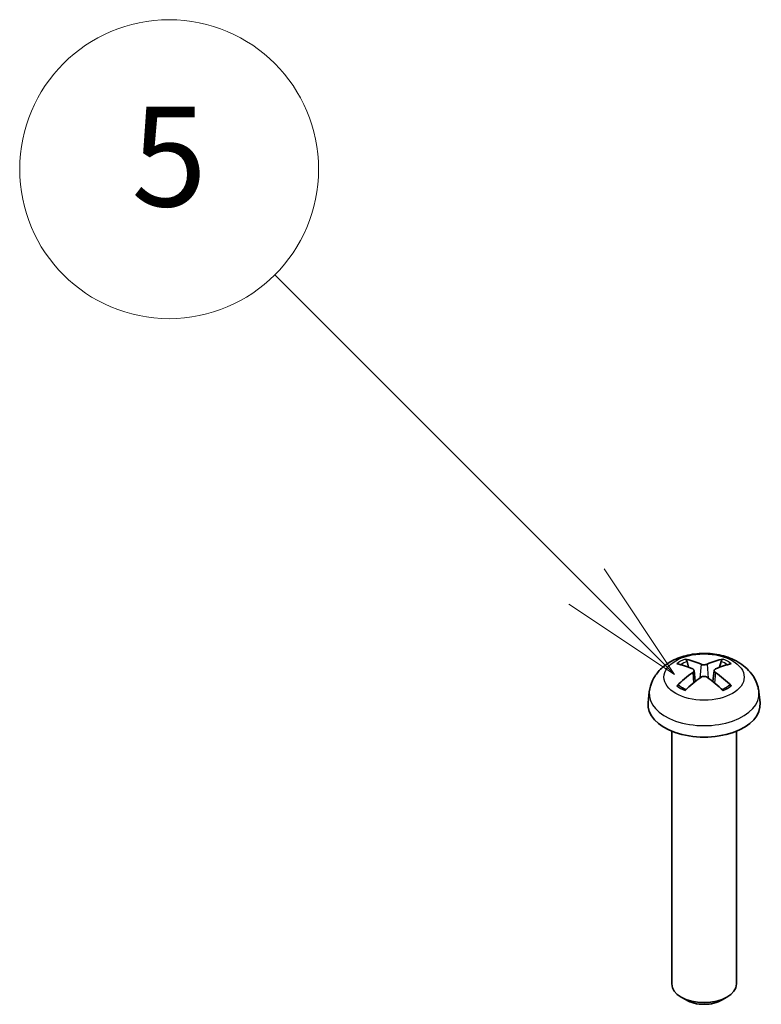
# Model space of a CAD drawing. Units: millimetres. Extents: x 0 to 3469, y 0 to 562.
# Drawn here: x 546 to 575, y 343 to 383 of the extents above; entities that cross this region are included whole.
import ezdxf

# ---------------------------------------------------------------- set-up
doc = ezdxf.new("R2010")
doc.units = ezdxf.units.MM
doc.header["$LTSCALE"] = 2
doc.layers.add('Symbol (TK)', color=100, linetype='Continuous', lineweight=18, true_color=0x00ff3f)
doc.layers.add('Visible (ISO)', color=7, linetype='Continuous', lineweight=35)
doc.layers.add('Visible Narrow (ISO)', color=7, linetype='Continuous', lineweight=25)
doc.styles.add('Note Text (TK2)', font='MS PGothic.ttf')

# ---------------------------------------------------------------- blocks, each defined once
blk = doc.blocks.new('バルーン6')
at = {"layer": 'Symbol (TK)', "color": 100, "true_color": 0x00ff40}
for p, q in [((298.688, 188.109), (292.425, 194.372)), ((300.456, 186.341), (299.042, 188.462)), ((298.688, 188.109), (300.456, 186.341)), ((298.334, 187.755), (300.456, 186.341))]:
    blk.add_line(p, q, dxfattribs=at)
at = {"layer": 'Symbol (TK)'}
blk.add_circle((290.311, 196.485), 3, dxfattribs=at)
at = {"layer": 'Symbol (TK)', "color": 7, "insert": (290.311, 196.479), "char_height": 2, "attachment_point": 5, "style": 'Note Text (TK2)'}
blk.add_mtext('5', dxfattribs=at)

msp = doc.modelspace()

# ---------------------------------------------------------------- linework, layer by layer
at = {"layer": 'Visible (ISO)'}
for p, q in [((572.4748, 356.9789), (572.4137, 357.2108)), ((573.7766, 357.2108), (573.7155, 356.9789)), ((572.6916, 356.8506), (572.7398, 356.4016)), ((573.4987, 356.8506), (573.4505, 356.4016)), ((570.8961, 355.9875), (570.8495, 355.5535)), ((575.2943, 355.9875), (575.3409, 355.5535)), ((571.7952, 354.4129), (571.7952, 344.2677)), ((574.3952, 354.4129), (574.3952, 344.2677)), ((572.3709, 343.6243), (572.1756, 343.7372)), ((573.8195, 343.6243), (574.0147, 343.7372))]:
    msp.add_line(p, q, dxfattribs=at)
for centre, major_axis, ratio, start_param, end_param in [((573.0095, 353.5559), (-1.6669, 3.6342), 0.615592, 5.6563437, 5.8888889), ((573.1809, 353.5559), (-1.6669, -3.6342), 0.615592, 3.5358891, 3.7684343), ((573.178, 353.6532), (2.2932, -3.2752), 0.5345476, 2.4103359, 2.6428812), ((573.0124, 353.6532), (2.2932, 3.2752), 0.5345476, 0.4987115, 0.7312567), ((573.178, 353.5543), (-1.7725, -3.5839), 0.6351864, 3.9906369, 4.2231821), ((573.0095, 353.6515), (2.1962, 3.341), 0.5149532, 0.9197759, 1.1523211), ((573.1809, 353.6515), (2.1962, -3.341), 0.5149532, 1.9892715, 2.2218167), ((573.0124, 353.5543), (-1.7725, 3.5839), 0.6351864, 5.2015958, 5.4341411), ((573.0952, 355.4732), (2.25, 0), 0.5773503, 3.0796893, 6.3450887), ((573.0952, 344.2677), (1.3, 0), 0.5773503, 3.1415927, 6.2831853), ((573.0952, 344.0422), (1.0239, 0), 0.5773503, 3.9266288, 5.4981492)]:
    msp.add_ellipse(centre, major_axis=major_axis, ratio=ratio, start_param=start_param, end_param=end_param, dxfattribs=at)
for points, knots in [([(570.8961, 355.9875), (570.9134, 356.1486), (570.9589, 356.3035), (571.0957, 356.5969), (571.1909, 356.731), (571.4291, 356.9888), (571.578, 357.101), (571.9323, 357.3079), (572.1429, 357.3886), (572.5925, 357.5035), (572.8328, 357.5328), (573.3116, 357.5362), (573.55, 357.5108), (574.0164, 357.4006), (574.2447, 357.3161), (574.6598, 357.0729), (574.8513, 356.9194), (575.1193, 356.5576), (575.2115, 356.377), (575.2763, 356.1137), (575.2875, 356.051), (575.2943, 355.9875)], [3.9888942, 3.9888942, 3.9888942, 3.9888942, 4.1898431, 4.1898431, 4.4170116, 4.4170116, 4.7067482, 4.7067482, 5.0810907, 5.0810907, 5.485572, 5.485572, 5.8860797, 5.8860797, 6.2904444, 6.2904444, 6.6644488, 6.6644488, 6.9274667, 6.9274667, 7.0066801, 7.0066801, 7.0066801, 7.0066801]), ([(572.33, 357.3054), (572.3376, 357.3041), (572.3465, 357.3007), (572.3629, 357.2909), (572.3731, 357.2822), (572.3886, 357.2644), (572.3968, 357.2521), (572.4069, 357.2318), (572.4111, 357.2209), (572.4137, 357.2108)], [0.011873263, 0.011873263, 0.011873263, 0.011873263, 0.015141855, 0.015141855, 0.018941417, 0.018941417, 0.02269558, 0.02269558, 0.025733014, 0.025733014, 0.025733014, 0.025733014]), ([(573.7766, 357.2108), (573.7793, 357.2209), (573.7835, 357.2318), (573.7936, 357.2521), (573.8017, 357.2644), (573.8173, 357.2822), (573.8274, 357.2909), (573.8438, 357.3007), (573.8527, 357.3041), (573.8604, 357.3054)], [0.034581752, 0.034581752, 0.034581752, 0.034581752, 0.037619186, 0.037619186, 0.041373349, 0.041373349, 0.04517291, 0.04517291, 0.048441503, 0.048441503, 0.048441503, 0.048441503]), ([(572.6403, 356.9097), (572.6555, 356.9028), (572.6689, 356.8934), (572.6869, 356.8713), (572.6916, 356.8586), (572.6923, 356.8339), (572.6884, 356.8201), (572.6718, 356.7936), (572.6591, 356.7808), (572.643, 356.7692), (572.6417, 356.7682), (572.6403, 356.7672)], [-0.104872866, -0.104872866, -0.104872866, -0.104872866, -0.098415127, -0.098415127, -0.091957388, -0.091957388, -0.085503248, -0.085503248, -0.079049109, -0.079049109, -0.078465082, -0.078465082, -0.078465082, -0.078465082]), ([(573.2185, 357.1011), (573.2035, 357.0941), (573.1844, 357.0879), (573.1425, 357.0797), (573.1196, 357.0775), (573.0766, 357.0772), (573.0535, 357.079), (573.011, 357.0866), (572.9915, 357.0924), (572.9746, 357.0998), (572.9732, 357.1004), (572.9718, 357.1011)], [-0.104872866, -0.104872866, -0.104872866, -0.104872866, -0.098415127, -0.098415127, -0.091957388, -0.091957388, -0.085503248, -0.085503248, -0.079049109, -0.079049109, -0.078465082, -0.078465082, -0.078465082, -0.078465082]), ([(573.5501, 356.7672), (573.5348, 356.7777), (573.5214, 356.7903), (573.5034, 356.8167), (573.4988, 356.8304), (573.4981, 356.8553), (573.5019, 356.8682), (573.5185, 356.8908), (573.5312, 356.9005), (573.5473, 356.9084), (573.5487, 356.909), (573.5501, 356.9097)], [-0.104872866, -0.104872866, -0.104872866, -0.104872866, -0.098415127, -0.098415127, -0.091957388, -0.091957388, -0.085503248, -0.085503248, -0.079049109, -0.079049109, -0.078465082, -0.078465082, -0.078465082, -0.078465082]), ([(572.9718, 356.5758), (572.9868, 356.5864), (573.0059, 356.5957), (573.0479, 356.6083), (573.0708, 356.6115), (573.1138, 356.612), (573.1368, 356.6093), (573.1793, 356.5978), (573.1988, 356.5889), (573.2158, 356.5777), (573.2172, 356.5768), (573.2185, 356.5758)], [-0.104872866, -0.104872866, -0.104872866, -0.104872866, -0.098415127, -0.098415127, -0.091957388, -0.091957388, -0.085503248, -0.085503248, -0.079049109, -0.079049109, -0.078465082, -0.078465082, -0.078465082, -0.078465082]), ([(572.0015, 356.2322), (572.009, 356.2397), (572.0179, 356.2465), (572.0349, 356.2559), (572.0458, 356.2594), (572.0631, 356.2606), (572.0726, 356.2585), (572.0814, 356.2533), (572.0834, 356.2519), (572.0853, 356.2503)], [0.011873263, 0.011873263, 0.011873263, 0.011873263, 0.015141855, 0.015141855, 0.018941417, 0.018941417, 0.02269558, 0.02269558, 0.02377156, 0.02377156, 0.02377156, 0.02377156]), ([(572.3706, 356.0812), (572.3553, 356.0876), (572.3404, 356.0942), (572.3021, 356.1118), (572.2794, 356.1231), (572.2356, 356.1466), (572.2146, 356.1588), (572.1744, 356.1838), (572.1552, 356.1967), (572.1187, 356.2231), (572.1015, 356.2366), (572.0853, 356.2503)], [2.98336094, 2.98336094, 2.98336094, 2.98336094, 3.02994265, 3.02994265, 3.10466303, 3.10466303, 3.17938341, 3.17938341, 3.25410379, 3.25410379, 3.32882417, 3.32882417, 3.32882417, 3.32882417]), ([(574.1051, 356.2503), (574.0888, 356.2366), (574.0716, 356.2231), (574.0352, 356.1967), (574.016, 356.1838), (573.9758, 356.1588), (573.9547, 356.1466), (573.911, 356.1231), (573.8882, 356.1118), (573.85, 356.0942), (573.835, 356.0876), (573.8197, 356.0812)], [1.38356481, 1.38356481, 1.38356481, 1.38356481, 1.45828519, 1.45828519, 1.53300557, 1.53300557, 1.60772595, 1.60772595, 1.68244633, 1.68244633, 1.72902804, 1.72902804, 1.72902804, 1.72902804]), ([(574.1051, 356.2503), (574.107, 356.2519), (574.1089, 356.2533), (574.1178, 356.2585), (574.1273, 356.2606), (574.1446, 356.2594), (574.1555, 356.2559), (574.1724, 356.2465), (574.1813, 356.2397), (574.1888, 356.2322)], [0.036543206, 0.036543206, 0.036543206, 0.036543206, 0.037619186, 0.037619186, 0.041373349, 0.041373349, 0.04517291, 0.04517291, 0.048441503, 0.048441503, 0.048441503, 0.048441503])]:
    msp.add_open_spline(points, degree=3, knots=knots, dxfattribs=at)
at = {"layer": 'Visible Narrow (ISO)'}
for p, q in [((572.9718, 357.1011), (572.9309, 356.5465)), ((573.2185, 357.1011), (573.2595, 356.5465)), ((572.6403, 356.7672), (572.6704, 356.3454)), ((573.5501, 356.7672), (573.52, 356.3454))]:
    msp.add_line(p, q, dxfattribs=at)
msp.add_ellipse((573.0952, 356.5851), major_axis=(1.6095, 0), ratio=0.5773503, dxfattribs=at)
for centre, major_axis, start_param, end_param in [((573.0952, 356.674), (-1.3348, 0), 5.3229073, 5.672667), ((573.0952, 356.674), (-1.3348, 0), 3.7521109, 4.1018707), ((573.0952, 356.6331), (1.2107, 0), 2.1686564, 2.4485613), ((573.0952, 356.6331), (1.2107, 0), 0.6930313, 0.9729362), ((573.0952, 356.674), (1.3348, 0), 3.7521109, 4.1018707), ((573.0952, 356.674), (1.3348, 0), 5.3229073, 5.672667), ((573.0952, 355.9088), (-2.2033, 0), 6.221282, 9.4866813)]:
    msp.add_ellipse(centre, major_axis=major_axis, ratio=0.5773503, start_param=start_param, end_param=end_param, dxfattribs=at)

# ---------------------------------------------------------------- block references
at = {"layer": 'Symbol (TK)', "xscale": 2, "yscale": 2, "zscale": 2}
msp.add_blockref('バルーン6', (-29, -16), dxfattribs=at)

doc.saveas('drawing.dxf')
